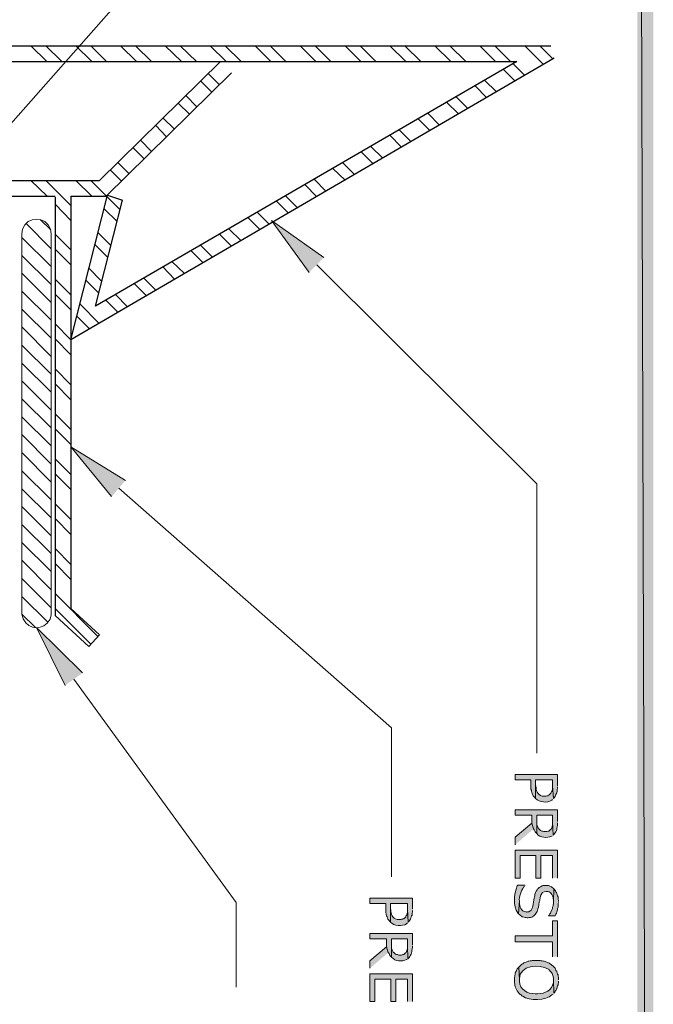
# Model space of a CAD drawing. Extents: x 17 to 595, y 17 to 775.
# Drawn here: x 504 to 595, y 432 to 574 of the extents above; entities that cross this region are included whole.
import ezdxf

# ---------------------------------------------------------------- set-up
doc = ezdxf.new("R2010")
doc.units = 0
doc.header["$MEASUREMENT"] = 0
doc.layers.add('Layer 1', color=7, linetype='Continuous', lineweight=0)

msp = doc.modelspace()

# ---------------------------------------------------------------- hatches: boundary and pattern name
at = {"layer": 'Layer 1', "true_color": 0x000000, "transparency": 33554687}
for points in [[(595.08, 775.08), (592.8, 772.8), (595.08, 16.86)], [(592.8, 772.8), (595.08, 16.86), (592.8, 19.14)], [(545.46, 537.72), (540, 545.22), (547.56, 539.88)], [(516.96, 505.38), (511.08, 512.58), (518.94, 507.72)], [(510.24, 478.14), (506.1, 486.48), (512.76, 479.94)], [(581.28, 463.68), (581.28, 465.3), (575.16, 465.3), (575.16, 464.52), (577.44, 464.52), (577.44, 463.2), (577.5, 463.02), (577.5, 462.9), (577.56, 462.72), (577.62, 462.6), (577.62, 462.54), (577.68, 462.42), (577.74, 462.24), (577.98, 462), (578.04, 461.88), (578.1, 461.82), (578.1, 464.52), (580.56, 464.52), (580.56, 463.68), (580.68, 461.82), (580.8, 461.94), (580.86, 462.06), (580.92, 462.12), (580.98, 462.24), (581.04, 462.42), (581.1, 462.54), (581.16, 462.72), (581.22, 462.84), (581.22, 463.14), (581.28, 463.32), (581.28, 463.5)], [(577.8, 457.44), (577.56, 458.28), (575.16, 456.24), (575.16, 455.16)], [(581.28, 450.36), (581.28, 454.38), (575.16, 454.38), (575.16, 450.36), (575.88, 450.36), (575.88, 453.6), (578.16, 453.6), (578.16, 450.36), (578.88, 450.36), (578.88, 453.6), (580.56, 453.6), (580.56, 450.36)], [(581.4, 447), (581.4, 447.12), (581.34, 447.3), (581.34, 447.66), (581.28, 447.78), (581.22, 447.96), (581.16, 448.08), (581.1, 448.26), (581.04, 448.38), (580.98, 448.5), (580.86, 448.62), (580.86, 448.68), (580.74, 448.8), (580.68, 447), (580.68, 446.64), (580.62, 446.52), (580.62, 446.34), (580.56, 446.16), (580.56, 445.98), (580.5, 445.86), (580.44, 445.8), (580.32, 445.44), (580.26, 445.32), (580.14, 445.2), (580.08, 445.02), (579.96, 444.9), (580.92, 444.9), (580.98, 445.02), (581.04, 445.14), (581.1, 445.32), (581.16, 445.5), (581.22, 445.62), (581.28, 445.8), (581.28, 445.98), (581.34, 446.16), (581.34, 446.64), (581.4, 446.82)], [(560.34, 445.86), (560.34, 447.48), (554.22, 447.48), (554.22, 446.7), (556.5, 446.7), (556.5, 445.38), (556.56, 445.2), (556.56, 445.08), (556.62, 444.9), (556.68, 444.78), (556.68, 444.72), (556.74, 444.6), (556.8, 444.42), (557.04, 444.18), (557.1, 444.06), (557.16, 444), (557.16, 446.7), (559.62, 446.7), (559.62, 445.86), (559.74, 444), (559.86, 444.12), (559.92, 444.24), (559.98, 444.3), (560.04, 444.42), (560.1, 444.6), (560.16, 444.72), (560.22, 444.9), (560.28, 445.02), (560.28, 445.32), (560.34, 445.5), (560.34, 445.68)], [(581.28, 439.02), (581.28, 444.18), (580.56, 444.18), (580.56, 442.02), (575.16, 442.02), (575.16, 441.18), (580.56, 441.18), (580.56, 439.02)], [(556.86, 439.62), (556.62, 440.46), (554.22, 438.42), (554.22, 437.34)], [(560.34, 432.54), (560.34, 436.56), (554.22, 436.56), (554.22, 432.54), (554.94, 432.54), (554.94, 435.78), (557.22, 435.78), (557.22, 432.54), (557.94, 432.54), (557.94, 435.78), (559.62, 435.78), (559.62, 432.54)]]:
    msp.add_hatch(color=18, dxfattribs=at).paths.add_polyline_path(points)
h = msp.add_hatch(color=18, dxfattribs=at)
edge = h.paths.add_edge_path()
edge.add_spline(control_points=[(580.68, 461.82), (580.68, 461.82), (580.56, 463.68), (580.56, 463.68), (580.56, 463.68), (580.56, 463.2), (580.56, 463.2), (580.56, 463.2), (580.5, 463.08), (580.5, 463.08), (580.5, 463.08), (580.5, 462.9), (580.5, 462.9), (580.5, 462.9), (580.38, 462.78), (580.38, 462.78), (580.38, 462.78), (580.32, 462.6), (580.32, 462.6), (580.32, 462.6), (580.08, 462.36), (580.08, 462.36), (580.08, 462.36), (579.96, 462.3), (579.96, 462.3), (579.96, 462.3), (579.9, 462.24), (579.9, 462.24), (579.9, 462.24), (579.72, 462.24), (579.72, 462.24), (579.72, 462.24), (579.6, 462.18), (579.6, 462.18), (579.6, 462.18), (579.06, 462.18), (579.06, 462.18), (578.4, 462.44), (578.13, 462.93), (578.16, 463.62), (578.16, 463.62), (578.1, 463.8), (578.1, 463.8), (578.1, 463.8), (578.1, 464.52), (578.1, 464.52), (578.1, 464.52), (578.1, 461.82), (578.1, 461.82), (578.68, 461.26), (579.74, 461.17), (580.44, 461.58), (580.44, 461.58), (580.56, 461.7), (580.56, 461.7)], knot_values=[0, 0, 0, 0, 1, 1, 1, 2, 2, 2, 3, 3, 3, 4, 4, 4, 5, 5, 5, 6, 6, 6, 7, 7, 7, 8, 8, 8, 9, 9, 9, 10, 10, 10, 11, 11, 11, 12, 12, 12, 13, 13, 13, 14, 14, 14, 15, 15, 15, 16, 16, 16, 17, 17, 17, 18, 18, 18, 18], degree=3, periodic=0)
edge.add_line((580.56, 461.7), (580.68, 461.82))
h = msp.add_hatch(color=18, dxfattribs=at)
edge = h.paths.add_edge_path()
edge.add_spline(control_points=[(581.28, 458.52), (581.28, 458.52), (581.28, 460.2), (581.28, 460.2), (581.28, 460.2), (575.16, 460.2), (575.16, 460.2), (575.16, 460.2), (575.16, 459.42), (575.16, 459.42), (575.16, 459.42), (577.56, 459.42), (577.56, 459.42), (577.56, 459.42), (577.56, 458.28), (577.56, 458.28), (577.56, 458.28), (577.8, 457.44), (577.8, 457.44), (577.8, 457.44), (577.92, 457.32), (577.92, 457.32), (577.92, 457.32), (577.98, 457.14), (577.98, 457.14), (577.98, 457.14), (578.04, 457.02), (578.04, 457.02), (578.04, 457.02), (578.28, 456.78), (578.28, 456.78), (578.28, 456.78), (578.28, 459.42), (578.28, 459.42), (578.28, 459.42), (580.56, 459.42), (580.56, 459.42), (580.56, 459.42), (580.56, 458.46), (580.56, 458.46), (580.56, 458.46), (580.62, 456.54), (580.62, 456.54), (580.62, 456.54), (580.74, 456.66), (580.74, 456.66), (581.23, 457.19), (581.17, 457.57), (581.28, 458.16), (581.28, 458.16), (581.28, 458.34), (581.28, 458.34)], knot_values=[0, 0, 0, 0, 1, 1, 1, 2, 2, 2, 3, 3, 3, 4, 4, 4, 5, 5, 5, 6, 6, 6, 7, 7, 7, 8, 8, 8, 9, 9, 9, 10, 10, 10, 11, 11, 11, 12, 12, 12, 13, 13, 13, 14, 14, 14, 15, 15, 15, 16, 16, 16, 17, 17, 17, 17], degree=3, periodic=0)
edge.add_line((581.28, 458.34), (581.28, 458.52))
h = msp.add_hatch(color=18, dxfattribs=at)
edge = h.paths.add_edge_path()
edge.add_spline(control_points=[(580.62, 456.54), (580.62, 456.54), (580.56, 458.46), (580.56, 458.46), (580.56, 458.46), (580.56, 458.04), (580.56, 458.04), (580.56, 458.04), (580.5, 457.86), (580.5, 457.86), (580.5, 457.86), (580.5, 457.74), (580.5, 457.74), (580.5, 457.74), (580.44, 457.62), (580.44, 457.62), (580.44, 457.62), (580.38, 457.44), (580.38, 457.44), (580.38, 457.44), (580.26, 457.38), (580.26, 457.38), (580.26, 457.38), (580.02, 457.14), (580.02, 457.14), (580.02, 457.14), (579.9, 457.14), (579.9, 457.14), (579.9, 457.14), (579.72, 457.08), (579.72, 457.08), (579.72, 457.08), (579.3, 457.08), (579.3, 457.08), (579.3, 457.08), (579.12, 457.14), (579.12, 457.14), (579.12, 457.14), (579, 457.14), (579, 457.14), (579, 457.14), (578.82, 457.2), (578.82, 457.2), (578.82, 457.2), (578.58, 457.44), (578.58, 457.44), (578.58, 457.44), (578.52, 457.44), (578.52, 457.44), (578.52, 457.44), (578.46, 457.62), (578.46, 457.62), (578.21, 458.18), (578.29, 457.99), (578.28, 458.58), (578.28, 458.58), (578.28, 459.42), (578.28, 459.42), (578.28, 459.42), (578.28, 456.78), (578.28, 456.78), (578.76, 456.14), (579.77, 456.1), (580.44, 456.42), (580.44, 456.42), (580.5, 456.42), (580.5, 456.42)], knot_values=[0, 0, 0, 0, 1, 1, 1, 2, 2, 2, 3, 3, 3, 4, 4, 4, 5, 5, 5, 6, 6, 6, 7, 7, 7, 8, 8, 8, 9, 9, 9, 10, 10, 10, 11, 11, 11, 12, 12, 12, 13, 13, 13, 14, 14, 14, 15, 15, 15, 16, 16, 16, 17, 17, 17, 18, 18, 18, 19, 19, 19, 20, 20, 20, 21, 21, 21, 22, 22, 22, 22], degree=3, periodic=0)
edge.add_line((580.5, 456.42), (580.62, 456.54))
h = msp.add_hatch(color=18, dxfattribs=at)
edge = h.paths.add_edge_path()
edge.add_spline(control_points=[(576.54, 449.28), (576.54, 449.28), (576.54, 449.34), (576.54, 449.34), (576.54, 449.34), (575.52, 449.34), (575.52, 449.34), (575.52, 449.34), (575.46, 449.22), (575.46, 449.22), (575.01, 447.96), (574.75, 446.43), (575.58, 445.26), (575.58, 445.26), (575.64, 445.2), (575.64, 445.2), (575.64, 445.2), (575.76, 447.06), (575.76, 447.06), (575.69, 447.61), (576.06, 448.58), (576.36, 449.04), (576.36, 449.04), (576.48, 449.16), (576.48, 449.16)], knot_values=[0, 0, 0, 0, 1, 1, 1, 2, 2, 2, 3, 3, 3, 4, 4, 4, 5, 5, 5, 6, 6, 6, 7, 7, 7, 8, 8, 8, 8], degree=3, periodic=0)
edge.add_line((576.48, 449.16), (576.54, 449.28))
h = msp.add_hatch(color=18, dxfattribs=at)
edge = h.paths.add_edge_path()
edge.add_spline(control_points=[(580.74, 448.8), (580.74, 448.8), (580.62, 448.92), (580.62, 448.92), (580.62, 448.92), (580.5, 448.98), (580.5, 448.98), (580.5, 448.98), (580.38, 449.1), (580.38, 449.1), (580.38, 449.1), (580.26, 449.16), (580.26, 449.16), (580.26, 449.16), (580.08, 449.22), (580.08, 449.22), (580.08, 449.22), (579.96, 449.28), (579.96, 449.28), (579.96, 449.28), (579.6, 449.28), (579.6, 449.28), (579.13, 449.28), (579.24, 449.31), (578.82, 449.1), (578.82, 449.1), (578.64, 448.98), (578.64, 448.98), (578.64, 448.98), (578.52, 448.92), (578.52, 448.92), (578.52, 448.92), (578.52, 448.86), (578.52, 448.86), (578.52, 448.86), (578.4, 448.8), (578.4, 448.8), (578.4, 448.8), (578.34, 448.68), (578.34, 448.68), (577.92, 448.06), (578.03, 447.88), (577.86, 447.24), (577.86, 447.24), (577.86, 447.12), (577.86, 447.12), (577.86, 447.12), (577.8, 446.94), (577.8, 446.94), (577.76, 446.46), (577.65, 445.72), (577.14, 445.5), (577.14, 445.5), (576.96, 445.5), (576.96, 445.5), (576.96, 445.5), (576.78, 445.44), (576.78, 445.44), (576.78, 445.44), (576.72, 445.5), (576.72, 445.5), (576, 445.45), (575.78, 446.32), (575.76, 446.88), (575.76, 446.88), (575.76, 447.06), (575.76, 447.06), (575.76, 447.06), (575.64, 445.2), (575.64, 445.2), (575.64, 445.2), (575.76, 445.08), (575.76, 445.08), (575.76, 445.08), (575.94, 444.96), (575.94, 444.96), (575.94, 444.96), (576.06, 444.84), (576.06, 444.84), (576.06, 444.84), (576.18, 444.78), (576.18, 444.78), (576.18, 444.78), (576.24, 444.78), (576.24, 444.78), (576.24, 444.78), (576.6, 444.66), (576.6, 444.66), (576.6, 444.66), (576.72, 444.66), (576.72, 444.66), (576.72, 444.66), (576.9, 444.6), (576.9, 444.6), (576.9, 444.6), (577.02, 444.6), (577.02, 444.6), (577.02, 444.6), (577.2, 444.66), (577.2, 444.66), (577.2, 444.66), (577.38, 444.66), (577.38, 444.66), (577.38, 444.66), (577.56, 444.72), (577.56, 444.72), (577.56, 444.72), (577.68, 444.78), (577.68, 444.78), (578.28, 445.23), (578.28, 445.47), (578.52, 446.16), (578.52, 446.16), (578.52, 446.28), (578.52, 446.28), (578.52, 446.28), (578.58, 446.46), (578.58, 446.46), (578.58, 446.46), (578.58, 446.64), (578.58, 446.64), (578.58, 446.64), (578.64, 446.82), (578.64, 446.82), (578.64, 446.82), (578.64, 446.94), (578.64, 446.94), (578.64, 446.94), (578.7, 447.12), (578.7, 447.12), (578.7, 447.12), (578.7, 447.3), (578.7, 447.3), (578.7, 447.3), (578.76, 447.42), (578.76, 447.42), (578.76, 447.42), (578.76, 447.54), (578.76, 447.54), (578.76, 447.54), (578.88, 447.9), (578.88, 447.9), (578.88, 447.9), (578.94, 448.02), (578.94, 448.02), (578.94, 448.02), (579, 448.14), (579, 448.14), (579, 448.14), (579.12, 448.26), (579.12, 448.26), (579.12, 448.26), (579.36, 448.38), (579.36, 448.38), (580.12, 448.62), (580.41, 448.19), (580.62, 447.54), (580.62, 447.54), (580.62, 447.36), (580.62, 447.36), (580.62, 447.36), (580.68, 447.18), (580.68, 447.18), (580.68, 447.18), (580.68, 447), (580.68, 447)], knot_values=[0, 0, 0, 0, 1, 1, 1, 2, 2, 2, 3, 3, 3, 4, 4, 4, 5, 5, 5, 6, 6, 6, 7, 7, 7, 8, 8, 8, 9, 9, 9, 10, 10, 10, 11, 11, 11, 12, 12, 12, 13, 13, 13, 14, 14, 14, 15, 15, 15, 16, 16, 16, 17, 17, 17, 18, 18, 18, 19, 19, 19, 20, 20, 20, 21, 21, 21, 22, 22, 22, 23, 23, 23, 24, 24, 24, 25, 25, 25, 26, 26, 26, 27, 27, 27, 28, 28, 28, 29, 29, 29, 30, 30, 30, 31, 31, 31, 32, 32, 32, 33, 33, 33, 34, 34, 34, 35, 35, 35, 36, 36, 36, 37, 37, 37, 38, 38, 38, 39, 39, 39, 40, 40, 40, 41, 41, 41, 42, 42, 42, 43, 43, 43, 44, 44, 44, 45, 45, 45, 46, 46, 46, 47, 47, 47, 48, 48, 48, 49, 49, 49, 50, 50, 50, 51, 51, 51, 52, 52, 52, 53, 53, 53, 54, 54, 54, 55, 55, 55, 55], degree=3, periodic=0)
edge.add_line((580.68, 447), (580.74, 448.8))
h = msp.add_hatch(color=18, dxfattribs=at)
edge = h.paths.add_edge_path()
edge.add_spline(control_points=[(559.74, 444), (559.74, 444), (559.62, 445.86), (559.62, 445.86), (559.62, 445.86), (559.62, 445.38), (559.62, 445.38), (559.62, 445.38), (559.56, 445.26), (559.56, 445.26), (559.56, 445.26), (559.56, 445.08), (559.56, 445.08), (559.56, 445.08), (559.44, 444.96), (559.44, 444.96), (559.44, 444.96), (559.38, 444.78), (559.38, 444.78), (559.38, 444.78), (559.14, 444.54), (559.14, 444.54), (559.14, 444.54), (559.02, 444.48), (559.02, 444.48), (559.02, 444.48), (558.96, 444.42), (558.96, 444.42), (558.96, 444.42), (558.78, 444.42), (558.78, 444.42), (558.78, 444.42), (558.66, 444.36), (558.66, 444.36), (558.66, 444.36), (558.12, 444.36), (558.12, 444.36), (557.46, 444.62), (557.19, 445.11), (557.22, 445.8), (557.22, 445.8), (557.16, 445.98), (557.16, 445.98), (557.16, 445.98), (557.16, 446.7), (557.16, 446.7), (557.16, 446.7), (557.16, 444), (557.16, 444), (557.74, 443.44), (558.8, 443.35), (559.5, 443.76), (559.5, 443.76), (559.62, 443.88), (559.62, 443.88)], knot_values=[0, 0, 0, 0, 1, 1, 1, 2, 2, 2, 3, 3, 3, 4, 4, 4, 5, 5, 5, 6, 6, 6, 7, 7, 7, 8, 8, 8, 9, 9, 9, 10, 10, 10, 11, 11, 11, 12, 12, 12, 13, 13, 13, 14, 14, 14, 15, 15, 15, 16, 16, 16, 17, 17, 17, 18, 18, 18, 18], degree=3, periodic=0)
edge.add_line((559.62, 443.88), (559.74, 444))
h = msp.add_hatch(color=18, dxfattribs=at)
edge = h.paths.add_edge_path()
edge.add_spline(control_points=[(560.34, 440.7), (560.34, 440.7), (560.34, 442.38), (560.34, 442.38), (560.34, 442.38), (554.22, 442.38), (554.22, 442.38), (554.22, 442.38), (554.22, 441.6), (554.22, 441.6), (554.22, 441.6), (556.62, 441.6), (556.62, 441.6), (556.62, 441.6), (556.62, 440.46), (556.62, 440.46), (556.62, 440.46), (556.86, 439.62), (556.86, 439.62), (556.86, 439.62), (556.98, 439.5), (556.98, 439.5), (556.98, 439.5), (557.04, 439.32), (557.04, 439.32), (557.04, 439.32), (557.1, 439.2), (557.1, 439.2), (557.1, 439.2), (557.34, 438.96), (557.34, 438.96), (557.34, 438.96), (557.34, 441.6), (557.34, 441.6), (557.34, 441.6), (559.62, 441.6), (559.62, 441.6), (559.62, 441.6), (559.62, 440.64), (559.62, 440.64), (559.62, 440.64), (559.68, 438.72), (559.68, 438.72), (559.68, 438.72), (559.8, 438.84), (559.8, 438.84), (560.29, 439.37), (560.23, 439.75), (560.34, 440.34), (560.34, 440.34), (560.34, 440.52), (560.34, 440.52)], knot_values=[0, 0, 0, 0, 1, 1, 1, 2, 2, 2, 3, 3, 3, 4, 4, 4, 5, 5, 5, 6, 6, 6, 7, 7, 7, 8, 8, 8, 9, 9, 9, 10, 10, 10, 11, 11, 11, 12, 12, 12, 13, 13, 13, 14, 14, 14, 15, 15, 15, 16, 16, 16, 17, 17, 17, 17], degree=3, periodic=0)
edge.add_line((560.34, 440.52), (560.34, 440.7))
h = msp.add_hatch(color=18, dxfattribs=at)
edge = h.paths.add_edge_path()
edge.add_spline(control_points=[(559.68, 438.72), (559.68, 438.72), (559.62, 440.64), (559.62, 440.64), (559.62, 440.64), (559.62, 440.22), (559.62, 440.22), (559.62, 440.22), (559.56, 440.04), (559.56, 440.04), (559.56, 440.04), (559.56, 439.92), (559.56, 439.92), (559.56, 439.92), (559.5, 439.8), (559.5, 439.8), (559.5, 439.8), (559.44, 439.62), (559.44, 439.62), (559.44, 439.62), (559.32, 439.56), (559.32, 439.56), (559.32, 439.56), (559.08, 439.32), (559.08, 439.32), (559.08, 439.32), (558.96, 439.32), (558.96, 439.32), (558.96, 439.32), (558.78, 439.26), (558.78, 439.26), (558.78, 439.26), (558.36, 439.26), (558.36, 439.26), (558.36, 439.26), (558.18, 439.32), (558.18, 439.32), (558.18, 439.32), (558.06, 439.32), (558.06, 439.32), (558.06, 439.32), (557.88, 439.38), (557.88, 439.38), (557.88, 439.38), (557.64, 439.62), (557.64, 439.62), (557.64, 439.62), (557.58, 439.62), (557.58, 439.62), (557.58, 439.62), (557.52, 439.8), (557.52, 439.8), (557.27, 440.36), (557.35, 440.17), (557.34, 440.76), (557.34, 440.76), (557.34, 441.6), (557.34, 441.6), (557.34, 441.6), (557.34, 438.96), (557.34, 438.96), (557.82, 438.32), (558.83, 438.28), (559.5, 438.6), (559.5, 438.6), (559.56, 438.6), (559.56, 438.6)], knot_values=[0, 0, 0, 0, 1, 1, 1, 2, 2, 2, 3, 3, 3, 4, 4, 4, 5, 5, 5, 6, 6, 6, 7, 7, 7, 8, 8, 8, 9, 9, 9, 10, 10, 10, 11, 11, 11, 12, 12, 12, 13, 13, 13, 14, 14, 14, 15, 15, 15, 16, 16, 16, 17, 17, 17, 18, 18, 18, 19, 19, 19, 20, 20, 20, 21, 21, 21, 22, 22, 22, 22], degree=3, periodic=0)
edge.add_line((559.56, 438.6), (559.68, 438.72))
h = msp.add_hatch(color=18, dxfattribs=at)
edge = h.paths.add_edge_path()
edge.add_spline(control_points=[(580.74, 433.74), (580.74, 433.74), (580.68, 435.66), (580.68, 435.66), (580.68, 435.66), (580.68, 435.3), (580.68, 435.3), (580.47, 434.2), (579.46, 433.64), (578.4, 433.68), (578.4, 433.68), (578.04, 433.68), (578.04, 433.68), (576.98, 433.63), (575.74, 434.3), (575.76, 435.48), (575.76, 435.48), (575.76, 435.66), (575.76, 435.66), (575.76, 435.66), (575.7, 437.52), (575.7, 437.52), (575.7, 437.52), (575.46, 437.28), (575.46, 437.28), (575.46, 437.28), (575.4, 437.16), (575.4, 437.16), (575.4, 437.16), (575.34, 436.98), (575.34, 436.98), (575.34, 436.98), (575.22, 436.8), (575.22, 436.8), (575.22, 436.8), (575.16, 436.68), (575.16, 436.68), (575.16, 436.68), (575.16, 436.5), (575.16, 436.5), (575.16, 436.5), (575.1, 436.32), (575.1, 436.32), (575.1, 436.32), (575.1, 436.2), (575.1, 436.2), (575.1, 436.2), (575.04, 436.02), (575.04, 436.02), (575.04, 436.02), (575.04, 435.24), (575.04, 435.24), (575.04, 435.24), (575.1, 435.12), (575.1, 435.12), (575.08, 434.49), (575.48, 434.01), (575.88, 433.56), (575.88, 433.56), (576, 433.5), (576, 433.5), (576, 433.5), (576.12, 433.38), (576.12, 433.38), (576.12, 433.38), (576.24, 433.32), (576.24, 433.32), (577.15, 432.6), (579.62, 432.67), (580.44, 433.5), (580.44, 433.5), (580.56, 433.56), (580.56, 433.56), (580.56, 433.56), (580.62, 433.62), (580.62, 433.62)], knot_values=[0, 0, 0, 0, 1, 1, 1, 2, 2, 2, 3, 3, 3, 4, 4, 4, 5, 5, 5, 6, 6, 6, 7, 7, 7, 8, 8, 8, 9, 9, 9, 10, 10, 10, 11, 11, 11, 12, 12, 12, 13, 13, 13, 14, 14, 14, 15, 15, 15, 16, 16, 16, 17, 17, 17, 18, 18, 18, 19, 19, 19, 20, 20, 20, 21, 21, 21, 22, 22, 22, 23, 23, 23, 24, 24, 24, 25, 25, 25, 25], degree=3, periodic=0)
edge.add_line((580.62, 433.62), (580.74, 433.74))
h = msp.add_hatch(color=18, dxfattribs=at)
edge = h.paths.add_edge_path()
edge.add_spline(control_points=[(581.4, 435.66), (581.4, 435.66), (581.4, 436.02), (581.4, 436.02), (581.4, 436.02), (581.34, 436.2), (581.34, 436.2), (581.34, 436.2), (581.34, 436.38), (581.34, 436.38), (581.34, 436.38), (581.28, 436.5), (581.28, 436.5), (581.28, 436.5), (581.22, 436.68), (581.22, 436.68), (581.22, 436.68), (581.16, 436.8), (581.16, 436.8), (581.16, 436.8), (581.16, 436.92), (581.16, 436.92), (581.16, 436.92), (581.04, 437.04), (581.04, 437.04), (581.04, 437.04), (580.98, 437.22), (580.98, 437.22), (580.98, 437.22), (580.92, 437.34), (580.92, 437.34), (580.92, 437.34), (580.68, 437.58), (580.68, 437.58), (580.33, 437.98), (579.88, 438.22), (579.36, 438.36), (579.36, 438.36), (579.24, 438.36), (579.24, 438.36), (579.24, 438.36), (579.06, 438.42), (579.06, 438.42), (579.06, 438.42), (578.88, 438.42), (578.88, 438.42), (578.88, 438.42), (578.76, 438.48), (578.76, 438.48), (578.76, 438.48), (577.62, 438.48), (577.62, 438.48), (577.62, 438.48), (577.5, 438.42), (577.5, 438.42), (577.5, 438.42), (577.32, 438.42), (577.32, 438.42), (577.32, 438.42), (577.14, 438.36), (577.14, 438.36), (577.14, 438.36), (577.02, 438.36), (577.02, 438.36), (577.02, 438.36), (576.84, 438.3), (576.84, 438.3), (576.84, 438.3), (576.72, 438.24), (576.72, 438.24), (576.72, 438.24), (576.54, 438.18), (576.54, 438.18), (576.54, 438.18), (576.42, 438.12), (576.42, 438.12), (576.42, 438.12), (576.24, 438), (576.24, 438), (576.24, 438), (576.12, 437.94), (576.12, 437.94), (576.12, 437.94), (576, 437.82), (576, 437.82), (576, 437.82), (575.7, 437.52), (575.7, 437.52), (575.7, 437.52), (575.76, 435.66), (575.76, 435.66), (575.76, 435.66), (575.76, 435.84), (575.76, 435.84), (575.8, 437.81), (578.64, 438.01), (579.96, 437.22), (579.96, 437.22), (580.02, 437.1), (580.02, 437.1), (580.02, 437.1), (580.08, 437.1), (580.08, 437.1), (580.58, 436.46), (580.65, 436.52), (580.68, 435.66), (580.68, 435.66), (580.74, 433.74), (580.74, 433.74), (580.74, 433.74), (580.86, 433.92), (580.86, 433.92), (580.86, 433.92), (580.92, 434.04), (580.92, 434.04), (580.92, 434.04), (581.04, 434.16), (581.04, 434.16), (581.04, 434.16), (581.1, 434.34), (581.1, 434.34), (581.1, 434.34), (581.16, 434.46), (581.16, 434.46), (581.16, 434.46), (581.22, 434.52), (581.22, 434.52), (581.22, 434.52), (581.22, 434.64), (581.22, 434.64), (581.22, 434.64), (581.28, 434.82), (581.28, 434.82), (581.28, 434.82), (581.34, 434.94), (581.34, 434.94), (581.34, 434.94), (581.34, 435.12), (581.34, 435.12), (581.34, 435.12), (581.4, 435.3), (581.4, 435.3), (581.4, 435.3), (581.4, 435.48), (581.4, 435.48)], knot_values=[0, 0, 0, 0, 1, 1, 1, 2, 2, 2, 3, 3, 3, 4, 4, 4, 5, 5, 5, 6, 6, 6, 7, 7, 7, 8, 8, 8, 9, 9, 9, 10, 10, 10, 11, 11, 11, 12, 12, 12, 13, 13, 13, 14, 14, 14, 15, 15, 15, 16, 16, 16, 17, 17, 17, 18, 18, 18, 19, 19, 19, 20, 20, 20, 21, 21, 21, 22, 22, 22, 23, 23, 23, 24, 24, 24, 25, 25, 25, 26, 26, 26, 27, 27, 27, 28, 28, 28, 29, 29, 29, 30, 30, 30, 31, 31, 31, 32, 32, 32, 33, 33, 33, 34, 34, 34, 35, 35, 35, 36, 36, 36, 37, 37, 37, 38, 38, 38, 39, 39, 39, 40, 40, 40, 41, 41, 41, 42, 42, 42, 43, 43, 43, 44, 44, 44, 45, 45, 45, 46, 46, 46, 47, 47, 47, 48, 48, 48, 48], degree=3, periodic=0)
edge.add_line((581.4, 435.48), (581.4, 435.66))

# ---------------------------------------------------------------- linework, layer by layer
at = {"layer": 'Layer 1', "color": 18, "lineweight": 30, "true_color": 0x000000}
for p, q in [((270.3, 570.42), (580.32, 570.42)), ((457.86, 548.7), (508.8, 548.7)), ((515.22, 485.46), (513.66, 483.78))]:
    msp.add_line(p, q, dxfattribs=at)
at = {"layer": 'Layer 1', "color": 18, "lineweight": 15, "true_color": 0x000000}
for p, q in [((505.32, 570.42), (507.6, 568.14)), ((507.48, 570.42), (509.76, 568.14)), ((511.8, 570.42), (514.08, 568.14)), ((513.96, 570.42), (516.24, 568.14)), ((518.22, 570.42), (520.56, 568.14)), ((520.38, 570.42), (522.72, 568.14)), ((524.7, 570.42), (527.04, 568.14)), ((526.86, 570.42), (529.2, 568.14)), ((531.18, 570.42), (533.46, 568.14)), ((533.34, 570.42), (535.62, 568.14)), ((537.66, 570.42), (539.94, 568.14)), ((539.82, 570.42), (542.1, 568.14)), ((544.14, 570.42), (546.42, 568.14)), ((546.3, 570.42), (548.58, 568.14)), ((550.62, 570.42), (552.9, 568.14)), ((552.78, 570.42), (555.06, 568.14)), ((557.1, 570.42), (559.38, 568.14)), ((559.26, 570.42), (561.54, 568.14)), ((563.58, 570.42), (565.86, 568.14)), ((565.74, 570.42), (568.02, 568.14)), ((570.06, 570.42), (572.34, 568.14)), ((572.22, 570.42), (574.5, 568.14)), ((576.54, 570.42), (579.24, 567.72)), ((578.7, 570.42), (580.62, 568.5)), ((573.48, 567), (575.16, 565.32)), ((574.8, 567.84), (576.54, 566.1)), ((529.8, 565.32), (531.42, 563.7)), ((530.88, 566.4), (532.5, 564.78)), ((570.72, 565.44), (572.46, 563.76)), ((569.34, 564.66), (571.08, 562.92)), ((527.64, 563.22), (529.26, 561.6)), ((566.64, 563.04), (568.32, 561.36)), ((526.56, 562.14), (528.18, 560.52)), ((565.26, 562.26), (567, 560.58)), ((524.4, 559.98), (526.02, 558.36)), ((561.18, 559.86), (562.86, 558.18)), ((562.56, 560.7), (564.24, 558.96)), ((523.32, 558.9), (524.88, 557.28)), ((558.42, 558.3), (560.16, 556.56)), ((521.1, 556.8), (522.72, 555.18)), ((557.1, 557.52), (558.78, 555.78)), ((520.02, 555.72), (521.64, 554.1)), ((554.34, 555.9), (556.08, 554.22)), ((552.96, 555.12), (554.7, 553.38)), ((516.78, 552.48), (518.4, 550.86)), ((517.86, 553.56), (519.48, 551.94)), ((548.88, 552.72), (550.62, 551.04)), ((550.26, 553.56), (552, 551.82)), ((546.18, 551.16), (547.86, 549.42)), ((505.32, 550.98), (507.66, 548.7)), ((507.48, 550.98), (511.08, 547.38)), ((511.8, 550.98), (514.08, 548.7)), ((513.96, 550.98), (516.18, 548.76)), ((544.8, 550.38), (546.54, 548.64)), ((516.3, 548.64), (518.16, 546.78)), ((542.04, 548.76), (543.78, 547.02)), ((508.8, 547.56), (511.08, 545.22)), ((515.88, 546.9), (517.74, 545.04)), ((540.72, 547.98), (542.46, 546.24)), ((536.58, 545.64), (538.32, 543.9)), ((537.96, 546.42), (539.7, 544.68)), ((504.6, 544.8), (508.26, 541.14)), ((506.64, 545.34), (508.2, 543.84)), ((533.88, 544.02), (535.62, 542.28)), ((504, 488.4), (504, 543.3)), ((504, 542.76), (508.26, 538.56)), ((508.26, 543.3), (508.26, 488.34)), ((508.8, 543.24), (511.08, 540.96)), ((514.98, 543.48), (516.84, 541.62)), ((532.5, 543.24), (534.24, 541.5)), ((514.56, 541.74), (516.42, 539.88)), ((529.8, 541.62), (531.54, 539.88)), ((504, 540.18), (508.26, 535.98)), ((508.8, 541.08), (511.08, 538.8)), ((528.42, 540.84), (530.16, 539.1)), ((513.66, 538.32), (515.52, 536.46)), ((524.34, 538.5), (526.08, 536.7)), ((525.66, 539.28), (527.46, 537.54)), ((504, 537.6), (508.26, 533.4)), ((521.58, 536.88), (523.32, 535.14)), ((508.8, 536.76), (511.08, 534.48)), ((513.24, 536.58), (515.1, 534.72)), ((520.2, 536.1), (522, 534.36)), ((504, 535.02), (508.26, 530.82)), ((508.8, 534.6), (511.08, 532.32)), ((517.5, 534.54), (519.24, 532.74)), ((512.4, 533.16), (515.16, 530.34)), ((516.12, 533.7), (517.86, 531.96)), ((504, 532.44), (508.26, 528.24)), ((511.92, 531.42), (513.78, 529.56)), ((504, 529.86), (508.26, 525.6)), ((508.8, 530.28), (511.08, 528)), ((504, 527.22), (508.26, 523.02)), ((508.8, 528.12), (511.08, 525.84)), ((511.08, 528), (511.14, 528)), ((504, 524.64), (508.26, 520.44)), ((508.8, 523.8), (511.08, 521.52)), ((504, 522.06), (508.26, 517.86)), ((508.8, 521.64), (511.08, 519.36)), ((504, 519.48), (508.26, 515.28)), ((508.8, 517.32), (511.08, 515.04)), ((504, 516.9), (508.26, 512.7)), ((504, 514.32), (508.26, 510.06)), ((508.8, 515.16), (511.08, 512.88)), ((504, 511.74), (508.26, 507.48)), ((508.8, 510.84), (511.08, 508.56)), ((504, 509.1), (508.26, 504.9)), ((508.8, 508.68), (511.08, 506.4)), ((504, 506.52), (508.26, 502.32)), ((508.8, 504.36), (511.08, 502.08)), ((504, 503.94), (508.26, 499.74)), ((504, 501.36), (508.26, 497.16)), ((508.8, 502.2), (511.08, 499.92)), ((504, 498.78), (508.26, 494.58)), ((508.8, 497.88), (511.08, 495.6)), ((504, 496.2), (508.26, 491.94)), ((508.8, 495.72), (511.08, 493.44)), ((504, 493.56), (508.26, 489.36)), ((508.8, 491.4), (514.98, 485.22)), ((504, 490.98), (507.78, 487.26)), ((508.8, 489.24), (513.96, 484.08))]:
    msp.add_line(p, q, dxfattribs=at)
at = {"layer": 'Layer 1'}
for points in [[(595.08, 775.08), (592.8, 772.8), (595.08, 16.86)], [(592.8, 772.8), (595.08, 16.86), (592.8, 19.14)], [(545.46, 537.72), (540, 545.22), (547.56, 539.88)], [(516.96, 505.38), (511.08, 512.58), (518.94, 507.72)], [(510.24, 478.14), (506.1, 486.48), (512.76, 479.94)], [(581.28, 463.68), (581.28, 465.3), (575.16, 465.3), (575.16, 464.52), (577.44, 464.52), (577.44, 463.2), (577.5, 463.02), (577.5, 462.9), (577.56, 462.72), (577.62, 462.6), (577.62, 462.54), (577.68, 462.42), (577.74, 462.24), (577.98, 462), (578.04, 461.88), (578.1, 461.82), (578.1, 464.52), (580.56, 464.52), (580.56, 463.68), (580.68, 461.82), (580.8, 461.94), (580.86, 462.06), (580.92, 462.12), (580.98, 462.24), (581.04, 462.42), (581.1, 462.54), (581.16, 462.72), (581.22, 462.84), (581.22, 463.14), (581.28, 463.32), (581.28, 463.5)], [(577.8, 457.44), (577.56, 458.28), (575.16, 456.24), (575.16, 455.16)], [(581.28, 450.36), (581.28, 454.38), (575.16, 454.38), (575.16, 450.36), (575.88, 450.36), (575.88, 453.6), (578.16, 453.6), (578.16, 450.36), (578.88, 450.36), (578.88, 453.6), (580.56, 453.6), (580.56, 450.36)], [(581.4, 447), (581.4, 447.12), (581.34, 447.3), (581.34, 447.66), (581.28, 447.78), (581.22, 447.96), (581.16, 448.08), (581.1, 448.26), (581.04, 448.38), (580.98, 448.5), (580.86, 448.62), (580.86, 448.68), (580.74, 448.8), (580.68, 447), (580.68, 446.64), (580.62, 446.52), (580.62, 446.34), (580.56, 446.16), (580.56, 445.98), (580.5, 445.86), (580.44, 445.8), (580.32, 445.44), (580.26, 445.32), (580.14, 445.2), (580.08, 445.02), (579.96, 444.9), (580.92, 444.9), (580.98, 445.02), (581.04, 445.14), (581.1, 445.32), (581.16, 445.5), (581.22, 445.62), (581.28, 445.8), (581.28, 445.98), (581.34, 446.16), (581.34, 446.64), (581.4, 446.82)], [(560.34, 445.86), (560.34, 447.48), (554.22, 447.48), (554.22, 446.7), (556.5, 446.7), (556.5, 445.38), (556.56, 445.2), (556.56, 445.08), (556.62, 444.9), (556.68, 444.78), (556.68, 444.72), (556.74, 444.6), (556.8, 444.42), (557.04, 444.18), (557.1, 444.06), (557.16, 444), (557.16, 446.7), (559.62, 446.7), (559.62, 445.86), (559.74, 444), (559.86, 444.12), (559.92, 444.24), (559.98, 444.3), (560.04, 444.42), (560.1, 444.6), (560.16, 444.72), (560.22, 444.9), (560.28, 445.02), (560.28, 445.32), (560.34, 445.5), (560.34, 445.68)], [(581.28, 439.02), (581.28, 444.18), (580.56, 444.18), (580.56, 442.02), (575.16, 442.02), (575.16, 441.18), (580.56, 441.18), (580.56, 439.02)], [(556.86, 439.62), (556.62, 440.46), (554.22, 438.42), (554.22, 437.34)], [(560.34, 432.54), (560.34, 436.56), (554.22, 436.56), (554.22, 432.54), (554.94, 432.54), (554.94, 435.78), (557.22, 435.78), (557.22, 432.54), (557.94, 432.54), (557.94, 435.78), (559.62, 435.78), (559.62, 432.54)]]:
    msp.add_lwpolyline(points, dxfattribs=at)
at = {"layer": 'Layer 1', "color": 18, "lineweight": 15, "true_color": 0x000000}
for points in [[(482.04, 536.1), (533.94, 594.9), (533.94, 617.4)], [(546.54, 538.8), (578.28, 507.24), (578.28, 468.36)], [(517.98, 506.58), (557.34, 472.02), (557.34, 450.54)], [(511.5, 479.04), (534.9, 446.82), (534.9, 434.64)]]:
    msp.add_lwpolyline(points, dxfattribs=at)
at = {"layer": 'Layer 1', "color": 18, "lineweight": 30, "true_color": 0x000000}
for points in [[(283.98, 556.68), (273.3, 568.14), (575.4, 568.14), (514.62, 532.86), (518.52, 548.16)], [(457.86, 550.98), (515.22, 550.98), (532.68, 568.14)], [(580.8, 568.62), (511.08, 528), (516.36, 548.88), (518.52, 548.16)], [(511.08, 548.7), (516.18, 548.7), (534.24, 566.52)], [(508.8, 548.58), (508.8, 488.22), (513.66, 483.78)], [(511.08, 548.7), (511.08, 489.24), (515.22, 485.46)]]:
    msp.add_lwpolyline(points, dxfattribs=at)
at = {"layer": 'Layer 1', "color": 18, "lineweight": 15, "true_color": 0x000000}
for points, knots in [([(508.26, 543.3), (508.26, 543.3), (508.14, 543.96), (508.14, 543.96), (507.55, 545.9), (504.71, 545.9), (504.12, 543.96), (504.12, 543.96), (504, 543.3), (504, 543.3)], [0, 0, 0, 0, 1, 1, 1, 2, 2, 2, 3, 3, 3, 3]), ([(505.98, 486.48), (505.98, 486.48), (504, 488.4), (504, 488.4), (504, 488.4), (504.18, 487.74), (504.18, 487.74), (505.09, 486.03), (507.09, 486.04), (508.08, 487.68), (508.08, 487.68), (508.26, 488.34), (508.26, 488.34)], [0, 0, 0, 0, 1, 1, 1, 2, 2, 2, 3, 3, 3, 4, 4, 4, 4])]:
    msp.add_open_spline(points, degree=3, knots=knots, dxfattribs=at)
at = {"layer": 'Layer 1'}
for points, knots in [([(580.68, 461.82), (580.68, 461.82), (580.56, 463.68), (580.56, 463.68), (580.56, 463.68), (580.56, 463.2), (580.56, 463.2), (580.56, 463.2), (580.5, 463.08), (580.5, 463.08), (580.5, 463.08), (580.5, 462.9), (580.5, 462.9), (580.5, 462.9), (580.38, 462.78), (580.38, 462.78), (580.38, 462.78), (580.32, 462.6), (580.32, 462.6), (580.32, 462.6), (580.08, 462.36), (580.08, 462.36), (580.08, 462.36), (579.96, 462.3), (579.96, 462.3), (579.96, 462.3), (579.9, 462.24), (579.9, 462.24), (579.9, 462.24), (579.72, 462.24), (579.72, 462.24), (579.72, 462.24), (579.6, 462.18), (579.6, 462.18), (579.6, 462.18), (579.06, 462.18), (579.06, 462.18), (578.4, 462.44), (578.13, 462.93), (578.16, 463.62), (578.16, 463.62), (578.1, 463.8), (578.1, 463.8), (578.1, 463.8), (578.1, 464.52), (578.1, 464.52), (578.1, 464.52), (578.1, 461.82), (578.1, 461.82), (578.68, 461.26), (579.74, 461.17), (580.44, 461.58), (580.44, 461.58), (580.56, 461.7), (580.56, 461.7)], [0, 0, 0, 0, 1, 1, 1, 2, 2, 2, 3, 3, 3, 4, 4, 4, 5, 5, 5, 6, 6, 6, 7, 7, 7, 8, 8, 8, 9, 9, 9, 10, 10, 10, 11, 11, 11, 12, 12, 12, 13, 13, 13, 14, 14, 14, 15, 15, 15, 16, 16, 16, 17, 17, 17, 18, 18, 18, 18]), ([(581.28, 458.52), (581.28, 458.52), (581.28, 460.2), (581.28, 460.2), (581.28, 460.2), (575.16, 460.2), (575.16, 460.2), (575.16, 460.2), (575.16, 459.42), (575.16, 459.42), (575.16, 459.42), (577.56, 459.42), (577.56, 459.42), (577.56, 459.42), (577.56, 458.28), (577.56, 458.28), (577.56, 458.28), (577.8, 457.44), (577.8, 457.44), (577.8, 457.44), (577.92, 457.32), (577.92, 457.32), (577.92, 457.32), (577.98, 457.14), (577.98, 457.14), (577.98, 457.14), (578.04, 457.02), (578.04, 457.02), (578.04, 457.02), (578.28, 456.78), (578.28, 456.78), (578.28, 456.78), (578.28, 459.42), (578.28, 459.42), (578.28, 459.42), (580.56, 459.42), (580.56, 459.42), (580.56, 459.42), (580.56, 458.46), (580.56, 458.46), (580.56, 458.46), (580.62, 456.54), (580.62, 456.54), (580.62, 456.54), (580.74, 456.66), (580.74, 456.66), (581.23, 457.19), (581.17, 457.57), (581.28, 458.16), (581.28, 458.16), (581.28, 458.34), (581.28, 458.34)], [0, 0, 0, 0, 1, 1, 1, 2, 2, 2, 3, 3, 3, 4, 4, 4, 5, 5, 5, 6, 6, 6, 7, 7, 7, 8, 8, 8, 9, 9, 9, 10, 10, 10, 11, 11, 11, 12, 12, 12, 13, 13, 13, 14, 14, 14, 15, 15, 15, 16, 16, 16, 17, 17, 17, 17]), ([(580.62, 456.54), (580.62, 456.54), (580.56, 458.46), (580.56, 458.46), (580.56, 458.46), (580.56, 458.04), (580.56, 458.04), (580.56, 458.04), (580.5, 457.86), (580.5, 457.86), (580.5, 457.86), (580.5, 457.74), (580.5, 457.74), (580.5, 457.74), (580.44, 457.62), (580.44, 457.62), (580.44, 457.62), (580.38, 457.44), (580.38, 457.44), (580.38, 457.44), (580.26, 457.38), (580.26, 457.38), (580.26, 457.38), (580.02, 457.14), (580.02, 457.14), (580.02, 457.14), (579.9, 457.14), (579.9, 457.14), (579.9, 457.14), (579.72, 457.08), (579.72, 457.08), (579.72, 457.08), (579.3, 457.08), (579.3, 457.08), (579.3, 457.08), (579.12, 457.14), (579.12, 457.14), (579.12, 457.14), (579, 457.14), (579, 457.14), (579, 457.14), (578.82, 457.2), (578.82, 457.2), (578.82, 457.2), (578.58, 457.44), (578.58, 457.44), (578.58, 457.44), (578.52, 457.44), (578.52, 457.44), (578.52, 457.44), (578.46, 457.62), (578.46, 457.62), (578.21, 458.18), (578.29, 457.99), (578.28, 458.58), (578.28, 458.58), (578.28, 459.42), (578.28, 459.42), (578.28, 459.42), (578.28, 456.78), (578.28, 456.78), (578.76, 456.14), (579.77, 456.1), (580.44, 456.42), (580.44, 456.42), (580.5, 456.42), (580.5, 456.42)], [0, 0, 0, 0, 1, 1, 1, 2, 2, 2, 3, 3, 3, 4, 4, 4, 5, 5, 5, 6, 6, 6, 7, 7, 7, 8, 8, 8, 9, 9, 9, 10, 10, 10, 11, 11, 11, 12, 12, 12, 13, 13, 13, 14, 14, 14, 15, 15, 15, 16, 16, 16, 17, 17, 17, 18, 18, 18, 19, 19, 19, 20, 20, 20, 21, 21, 21, 22, 22, 22, 22]), ([(576.54, 449.28), (576.54, 449.28), (576.54, 449.34), (576.54, 449.34), (576.54, 449.34), (575.52, 449.34), (575.52, 449.34), (575.52, 449.34), (575.46, 449.22), (575.46, 449.22), (575.01, 447.96), (574.75, 446.43), (575.58, 445.26), (575.58, 445.26), (575.64, 445.2), (575.64, 445.2), (575.64, 445.2), (575.76, 447.06), (575.76, 447.06), (575.69, 447.61), (576.06, 448.58), (576.36, 449.04), (576.36, 449.04), (576.48, 449.16), (576.48, 449.16)], [0, 0, 0, 0, 1, 1, 1, 2, 2, 2, 3, 3, 3, 4, 4, 4, 5, 5, 5, 6, 6, 6, 7, 7, 7, 8, 8, 8, 8]), ([(580.74, 448.8), (580.74, 448.8), (580.62, 448.92), (580.62, 448.92), (580.62, 448.92), (580.5, 448.98), (580.5, 448.98), (580.5, 448.98), (580.38, 449.1), (580.38, 449.1), (580.38, 449.1), (580.26, 449.16), (580.26, 449.16), (580.26, 449.16), (580.08, 449.22), (580.08, 449.22), (580.08, 449.22), (579.96, 449.28), (579.96, 449.28), (579.96, 449.28), (579.6, 449.28), (579.6, 449.28), (579.13, 449.28), (579.24, 449.31), (578.82, 449.1), (578.82, 449.1), (578.64, 448.98), (578.64, 448.98), (578.64, 448.98), (578.52, 448.92), (578.52, 448.92), (578.52, 448.92), (578.52, 448.86), (578.52, 448.86), (578.52, 448.86), (578.4, 448.8), (578.4, 448.8), (578.4, 448.8), (578.34, 448.68), (578.34, 448.68), (577.92, 448.06), (578.03, 447.88), (577.86, 447.24), (577.86, 447.24), (577.86, 447.12), (577.86, 447.12), (577.86, 447.12), (577.8, 446.94), (577.8, 446.94), (577.76, 446.46), (577.65, 445.72), (577.14, 445.5), (577.14, 445.5), (576.96, 445.5), (576.96, 445.5), (576.96, 445.5), (576.78, 445.44), (576.78, 445.44), (576.78, 445.44), (576.72, 445.5), (576.72, 445.5), (576, 445.45), (575.78, 446.32), (575.76, 446.88), (575.76, 446.88), (575.76, 447.06), (575.76, 447.06), (575.76, 447.06), (575.64, 445.2), (575.64, 445.2), (575.64, 445.2), (575.76, 445.08), (575.76, 445.08), (575.76, 445.08), (575.94, 444.96), (575.94, 444.96), (575.94, 444.96), (576.06, 444.84), (576.06, 444.84), (576.06, 444.84), (576.18, 444.78), (576.18, 444.78), (576.18, 444.78), (576.24, 444.78), (576.24, 444.78), (576.24, 444.78), (576.6, 444.66), (576.6, 444.66), (576.6, 444.66), (576.72, 444.66), (576.72, 444.66), (576.72, 444.66), (576.9, 444.6), (576.9, 444.6), (576.9, 444.6), (577.02, 444.6), (577.02, 444.6), (577.02, 444.6), (577.2, 444.66), (577.2, 444.66), (577.2, 444.66), (577.38, 444.66), (577.38, 444.66), (577.38, 444.66), (577.56, 444.72), (577.56, 444.72), (577.56, 444.72), (577.68, 444.78), (577.68, 444.78), (578.28, 445.23), (578.28, 445.47), (578.52, 446.16), (578.52, 446.16), (578.52, 446.28), (578.52, 446.28), (578.52, 446.28), (578.58, 446.46), (578.58, 446.46), (578.58, 446.46), (578.58, 446.64), (578.58, 446.64), (578.58, 446.64), (578.64, 446.82), (578.64, 446.82), (578.64, 446.82), (578.64, 446.94), (578.64, 446.94), (578.64, 446.94), (578.7, 447.12), (578.7, 447.12), (578.7, 447.12), (578.7, 447.3), (578.7, 447.3), (578.7, 447.3), (578.76, 447.42), (578.76, 447.42), (578.76, 447.42), (578.76, 447.54), (578.76, 447.54), (578.76, 447.54), (578.88, 447.9), (578.88, 447.9), (578.88, 447.9), (578.94, 448.02), (578.94, 448.02), (578.94, 448.02), (579, 448.14), (579, 448.14), (579, 448.14), (579.12, 448.26), (579.12, 448.26), (579.12, 448.26), (579.36, 448.38), (579.36, 448.38), (580.12, 448.62), (580.41, 448.19), (580.62, 447.54), (580.62, 447.54), (580.62, 447.36), (580.62, 447.36), (580.62, 447.36), (580.68, 447.18), (580.68, 447.18), (580.68, 447.18), (580.68, 447), (580.68, 447)], [0, 0, 0, 0, 1, 1, 1, 2, 2, 2, 3, 3, 3, 4, 4, 4, 5, 5, 5, 6, 6, 6, 7, 7, 7, 8, 8, 8, 9, 9, 9, 10, 10, 10, 11, 11, 11, 12, 12, 12, 13, 13, 13, 14, 14, 14, 15, 15, 15, 16, 16, 16, 17, 17, 17, 18, 18, 18, 19, 19, 19, 20, 20, 20, 21, 21, 21, 22, 22, 22, 23, 23, 23, 24, 24, 24, 25, 25, 25, 26, 26, 26, 27, 27, 27, 28, 28, 28, 29, 29, 29, 30, 30, 30, 31, 31, 31, 32, 32, 32, 33, 33, 33, 34, 34, 34, 35, 35, 35, 36, 36, 36, 37, 37, 37, 38, 38, 38, 39, 39, 39, 40, 40, 40, 41, 41, 41, 42, 42, 42, 43, 43, 43, 44, 44, 44, 45, 45, 45, 46, 46, 46, 47, 47, 47, 48, 48, 48, 49, 49, 49, 50, 50, 50, 51, 51, 51, 52, 52, 52, 53, 53, 53, 54, 54, 54, 55, 55, 55, 55]), ([(559.74, 444), (559.74, 444), (559.62, 445.86), (559.62, 445.86), (559.62, 445.86), (559.62, 445.38), (559.62, 445.38), (559.62, 445.38), (559.56, 445.26), (559.56, 445.26), (559.56, 445.26), (559.56, 445.08), (559.56, 445.08), (559.56, 445.08), (559.44, 444.96), (559.44, 444.96), (559.44, 444.96), (559.38, 444.78), (559.38, 444.78), (559.38, 444.78), (559.14, 444.54), (559.14, 444.54), (559.14, 444.54), (559.02, 444.48), (559.02, 444.48), (559.02, 444.48), (558.96, 444.42), (558.96, 444.42), (558.96, 444.42), (558.78, 444.42), (558.78, 444.42), (558.78, 444.42), (558.66, 444.36), (558.66, 444.36), (558.66, 444.36), (558.12, 444.36), (558.12, 444.36), (557.46, 444.62), (557.19, 445.11), (557.22, 445.8), (557.22, 445.8), (557.16, 445.98), (557.16, 445.98), (557.16, 445.98), (557.16, 446.7), (557.16, 446.7), (557.16, 446.7), (557.16, 444), (557.16, 444), (557.74, 443.44), (558.8, 443.35), (559.5, 443.76), (559.5, 443.76), (559.62, 443.88), (559.62, 443.88)], [0, 0, 0, 0, 1, 1, 1, 2, 2, 2, 3, 3, 3, 4, 4, 4, 5, 5, 5, 6, 6, 6, 7, 7, 7, 8, 8, 8, 9, 9, 9, 10, 10, 10, 11, 11, 11, 12, 12, 12, 13, 13, 13, 14, 14, 14, 15, 15, 15, 16, 16, 16, 17, 17, 17, 18, 18, 18, 18]), ([(560.34, 440.7), (560.34, 440.7), (560.34, 442.38), (560.34, 442.38), (560.34, 442.38), (554.22, 442.38), (554.22, 442.38), (554.22, 442.38), (554.22, 441.6), (554.22, 441.6), (554.22, 441.6), (556.62, 441.6), (556.62, 441.6), (556.62, 441.6), (556.62, 440.46), (556.62, 440.46), (556.62, 440.46), (556.86, 439.62), (556.86, 439.62), (556.86, 439.62), (556.98, 439.5), (556.98, 439.5), (556.98, 439.5), (557.04, 439.32), (557.04, 439.32), (557.04, 439.32), (557.1, 439.2), (557.1, 439.2), (557.1, 439.2), (557.34, 438.96), (557.34, 438.96), (557.34, 438.96), (557.34, 441.6), (557.34, 441.6), (557.34, 441.6), (559.62, 441.6), (559.62, 441.6), (559.62, 441.6), (559.62, 440.64), (559.62, 440.64), (559.62, 440.64), (559.68, 438.72), (559.68, 438.72), (559.68, 438.72), (559.8, 438.84), (559.8, 438.84), (560.29, 439.37), (560.23, 439.75), (560.34, 440.34), (560.34, 440.34), (560.34, 440.52), (560.34, 440.52)], [0, 0, 0, 0, 1, 1, 1, 2, 2, 2, 3, 3, 3, 4, 4, 4, 5, 5, 5, 6, 6, 6, 7, 7, 7, 8, 8, 8, 9, 9, 9, 10, 10, 10, 11, 11, 11, 12, 12, 12, 13, 13, 13, 14, 14, 14, 15, 15, 15, 16, 16, 16, 17, 17, 17, 17]), ([(559.68, 438.72), (559.68, 438.72), (559.62, 440.64), (559.62, 440.64), (559.62, 440.64), (559.62, 440.22), (559.62, 440.22), (559.62, 440.22), (559.56, 440.04), (559.56, 440.04), (559.56, 440.04), (559.56, 439.92), (559.56, 439.92), (559.56, 439.92), (559.5, 439.8), (559.5, 439.8), (559.5, 439.8), (559.44, 439.62), (559.44, 439.62), (559.44, 439.62), (559.32, 439.56), (559.32, 439.56), (559.32, 439.56), (559.08, 439.32), (559.08, 439.32), (559.08, 439.32), (558.96, 439.32), (558.96, 439.32), (558.96, 439.32), (558.78, 439.26), (558.78, 439.26), (558.78, 439.26), (558.36, 439.26), (558.36, 439.26), (558.36, 439.26), (558.18, 439.32), (558.18, 439.32), (558.18, 439.32), (558.06, 439.32), (558.06, 439.32), (558.06, 439.32), (557.88, 439.38), (557.88, 439.38), (557.88, 439.38), (557.64, 439.62), (557.64, 439.62), (557.64, 439.62), (557.58, 439.62), (557.58, 439.62), (557.58, 439.62), (557.52, 439.8), (557.52, 439.8), (557.27, 440.36), (557.35, 440.17), (557.34, 440.76), (557.34, 440.76), (557.34, 441.6), (557.34, 441.6), (557.34, 441.6), (557.34, 438.96), (557.34, 438.96), (557.82, 438.32), (558.83, 438.28), (559.5, 438.6), (559.5, 438.6), (559.56, 438.6), (559.56, 438.6)], [0, 0, 0, 0, 1, 1, 1, 2, 2, 2, 3, 3, 3, 4, 4, 4, 5, 5, 5, 6, 6, 6, 7, 7, 7, 8, 8, 8, 9, 9, 9, 10, 10, 10, 11, 11, 11, 12, 12, 12, 13, 13, 13, 14, 14, 14, 15, 15, 15, 16, 16, 16, 17, 17, 17, 18, 18, 18, 19, 19, 19, 20, 20, 20, 21, 21, 21, 22, 22, 22, 22]), ([(580.74, 433.74), (580.74, 433.74), (580.68, 435.66), (580.68, 435.66), (580.68, 435.66), (580.68, 435.3), (580.68, 435.3), (580.47, 434.2), (579.46, 433.64), (578.4, 433.68), (578.4, 433.68), (578.04, 433.68), (578.04, 433.68), (576.98, 433.63), (575.74, 434.3), (575.76, 435.48), (575.76, 435.48), (575.76, 435.66), (575.76, 435.66), (575.76, 435.66), (575.7, 437.52), (575.7, 437.52), (575.7, 437.52), (575.46, 437.28), (575.46, 437.28), (575.46, 437.28), (575.4, 437.16), (575.4, 437.16), (575.4, 437.16), (575.34, 436.98), (575.34, 436.98), (575.34, 436.98), (575.22, 436.8), (575.22, 436.8), (575.22, 436.8), (575.16, 436.68), (575.16, 436.68), (575.16, 436.68), (575.16, 436.5), (575.16, 436.5), (575.16, 436.5), (575.1, 436.32), (575.1, 436.32), (575.1, 436.32), (575.1, 436.2), (575.1, 436.2), (575.1, 436.2), (575.04, 436.02), (575.04, 436.02), (575.04, 436.02), (575.04, 435.24), (575.04, 435.24), (575.04, 435.24), (575.1, 435.12), (575.1, 435.12), (575.08, 434.49), (575.48, 434.01), (575.88, 433.56), (575.88, 433.56), (576, 433.5), (576, 433.5), (576, 433.5), (576.12, 433.38), (576.12, 433.38), (576.12, 433.38), (576.24, 433.32), (576.24, 433.32), (577.15, 432.6), (579.62, 432.67), (580.44, 433.5), (580.44, 433.5), (580.56, 433.56), (580.56, 433.56), (580.56, 433.56), (580.62, 433.62), (580.62, 433.62)], [0, 0, 0, 0, 1, 1, 1, 2, 2, 2, 3, 3, 3, 4, 4, 4, 5, 5, 5, 6, 6, 6, 7, 7, 7, 8, 8, 8, 9, 9, 9, 10, 10, 10, 11, 11, 11, 12, 12, 12, 13, 13, 13, 14, 14, 14, 15, 15, 15, 16, 16, 16, 17, 17, 17, 18, 18, 18, 19, 19, 19, 20, 20, 20, 21, 21, 21, 22, 22, 22, 23, 23, 23, 24, 24, 24, 25, 25, 25, 25]), ([(581.4, 435.66), (581.4, 435.66), (581.4, 436.02), (581.4, 436.02), (581.4, 436.02), (581.34, 436.2), (581.34, 436.2), (581.34, 436.2), (581.34, 436.38), (581.34, 436.38), (581.34, 436.38), (581.28, 436.5), (581.28, 436.5), (581.28, 436.5), (581.22, 436.68), (581.22, 436.68), (581.22, 436.68), (581.16, 436.8), (581.16, 436.8), (581.16, 436.8), (581.16, 436.92), (581.16, 436.92), (581.16, 436.92), (581.04, 437.04), (581.04, 437.04), (581.04, 437.04), (580.98, 437.22), (580.98, 437.22), (580.98, 437.22), (580.92, 437.34), (580.92, 437.34), (580.92, 437.34), (580.68, 437.58), (580.68, 437.58), (580.33, 437.98), (579.88, 438.22), (579.36, 438.36), (579.36, 438.36), (579.24, 438.36), (579.24, 438.36), (579.24, 438.36), (579.06, 438.42), (579.06, 438.42), (579.06, 438.42), (578.88, 438.42), (578.88, 438.42), (578.88, 438.42), (578.76, 438.48), (578.76, 438.48), (578.76, 438.48), (577.62, 438.48), (577.62, 438.48), (577.62, 438.48), (577.5, 438.42), (577.5, 438.42), (577.5, 438.42), (577.32, 438.42), (577.32, 438.42), (577.32, 438.42), (577.14, 438.36), (577.14, 438.36), (577.14, 438.36), (577.02, 438.36), (577.02, 438.36), (577.02, 438.36), (576.84, 438.3), (576.84, 438.3), (576.84, 438.3), (576.72, 438.24), (576.72, 438.24), (576.72, 438.24), (576.54, 438.18), (576.54, 438.18), (576.54, 438.18), (576.42, 438.12), (576.42, 438.12), (576.42, 438.12), (576.24, 438), (576.24, 438), (576.24, 438), (576.12, 437.94), (576.12, 437.94), (576.12, 437.94), (576, 437.82), (576, 437.82), (576, 437.82), (575.7, 437.52), (575.7, 437.52), (575.7, 437.52), (575.76, 435.66), (575.76, 435.66), (575.76, 435.66), (575.76, 435.84), (575.76, 435.84), (575.8, 437.81), (578.64, 438.01), (579.96, 437.22), (579.96, 437.22), (580.02, 437.1), (580.02, 437.1), (580.02, 437.1), (580.08, 437.1), (580.08, 437.1), (580.58, 436.46), (580.65, 436.52), (580.68, 435.66), (580.68, 435.66), (580.74, 433.74), (580.74, 433.74), (580.74, 433.74), (580.86, 433.92), (580.86, 433.92), (580.86, 433.92), (580.92, 434.04), (580.92, 434.04), (580.92, 434.04), (581.04, 434.16), (581.04, 434.16), (581.04, 434.16), (581.1, 434.34), (581.1, 434.34), (581.1, 434.34), (581.16, 434.46), (581.16, 434.46), (581.16, 434.46), (581.22, 434.52), (581.22, 434.52), (581.22, 434.52), (581.22, 434.64), (581.22, 434.64), (581.22, 434.64), (581.28, 434.82), (581.28, 434.82), (581.28, 434.82), (581.34, 434.94), (581.34, 434.94), (581.34, 434.94), (581.34, 435.12), (581.34, 435.12), (581.34, 435.12), (581.4, 435.3), (581.4, 435.3), (581.4, 435.3), (581.4, 435.48), (581.4, 435.48)], [0, 0, 0, 0, 1, 1, 1, 2, 2, 2, 3, 3, 3, 4, 4, 4, 5, 5, 5, 6, 6, 6, 7, 7, 7, 8, 8, 8, 9, 9, 9, 10, 10, 10, 11, 11, 11, 12, 12, 12, 13, 13, 13, 14, 14, 14, 15, 15, 15, 16, 16, 16, 17, 17, 17, 18, 18, 18, 19, 19, 19, 20, 20, 20, 21, 21, 21, 22, 22, 22, 23, 23, 23, 24, 24, 24, 25, 25, 25, 26, 26, 26, 27, 27, 27, 28, 28, 28, 29, 29, 29, 30, 30, 30, 31, 31, 31, 32, 32, 32, 33, 33, 33, 34, 34, 34, 35, 35, 35, 36, 36, 36, 37, 37, 37, 38, 38, 38, 39, 39, 39, 40, 40, 40, 41, 41, 41, 42, 42, 42, 43, 43, 43, 44, 44, 44, 45, 45, 45, 46, 46, 46, 47, 47, 47, 48, 48, 48, 48])]:
    msp.add_open_spline(points, degree=3, knots=knots, dxfattribs=at)

doc.saveas('drawing.dxf')
